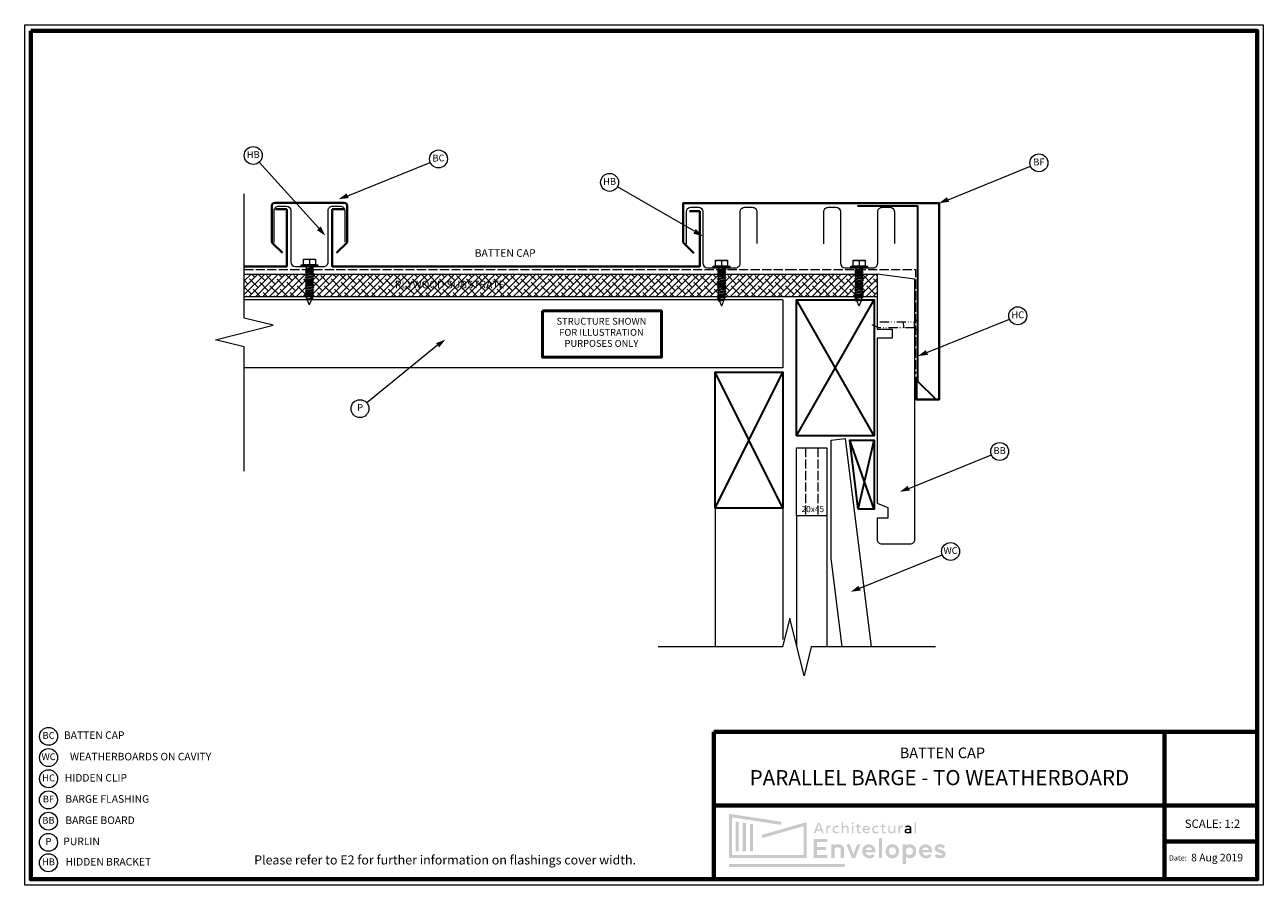
# Model space of a CAD drawing. Units: millimetres. Extents: x -410 to 410, y -285 to 284.
import ezdxf

# ---------------------------------------------------------------- set-up
doc = ezdxf.new("R2010")
doc.units = ezdxf.units.MM
doc.header["$LTSCALE"] = 10.16
doc.linetypes.add('ISO-02 Dashed', pattern=[0.75, 0.6, -0.15])
doc.linetypes.add('ISO-12 Dashed Double-Dotted', pattern=[1.1, 0.6, -0.15, 0.025, -0.15, 0.025, -0.15])
for name, color, linetype, lineweight in [('Arrow', 7, 'Continuous', 5), ('Dimension', 7, 'Continuous', 5), ('Logotipo', 7, 'Continuous', 15), ('None', 7, 'Continuous', 5), ('tray detail', 7, 'Continuous', 35)]:
    doc.layers.add(name, color=color, linetype=linetype, lineweight=lineweight)
doc.layers.add('Design Layer-1', color=7, linetype='Continuous')
doc.styles.add('Arial', font='arial.ttf')
doc.styles.add('Arial (bold)', font='arialbd.ttf')
doc.styles.add('Arial (italic)', font='ariali.ttf')
pattern_1 = [(45, (-962.8946, -30.9492), (-2.245064, 2.245064), []), (135, (-962.8946, -30.9492), (-6.735192, 2.245064), [7.9375, -4.7625])]

# ---------------------------------------------------------------- blocks, each defined once
blk = doc.blocks.new('Group-19-1')
at = {"color": 39, "linetype": 'Continuous', "lineweight": 30, "true_color": 0x593a1d}
for p, q in [((47.45, -34.78), (92.45, 55.22)), ((92.45, -34.78), (47.45, 55.22))]:
    blk.add_line(p, q, dxfattribs=at)
at = {"color": 39, "linetype": 'Continuous', "lineweight": 30, "true_color": 0x593a1d, "flags": 128}
blk.add_lwpolyline([(47.45, -34.78), (47.45, 55.22), (92.45, 55.22), (92.45, -34.78)], close=True, dxfattribs=at)
blk = doc.blocks.new('Group-20-1')
at = {"color": 39, "linetype": 'Continuous', "lineweight": 30, "true_color": 0x593a1d}
for p, q in [((152.82, -35.28), (136.69, 10.37)), ((142.29, -35.28), (152.82, 10.37))]:
    blk.add_line(p, q, dxfattribs=at)
at = {"color": 39, "linetype": 'Continuous', "lineweight": 30, "true_color": 0x593a1d, "flags": 128}
blk.add_lwpolyline([(142.29, -35.28), (136.69, 10.37), (152.82, 10.37), (152.82, -35.28)], close=True, dxfattribs=at)
blk = doc.blocks.new('Group-21-1')
at = {"color": 39, "linetype": 'Continuous', "lineweight": 30, "true_color": 0x593a1d}
for p, q in [((101.45, 13.22), (152.85, 103.22)), ((152.85, 13.22), (101.45, 103.22))]:
    blk.add_line(p, q, dxfattribs=at)
at = {"color": 39, "linetype": 'Continuous', "lineweight": 30, "true_color": 0x593a1d, "flags": 128}
blk.add_lwpolyline([(101.45, 13.22), (101.45, 103.22), (152.85, 103.22), (152.85, 13.22)], close=True, dxfattribs=at)
blk = doc.blocks.new('185 Timber Fascia')
at = {"color": 33, "linetype": 'Continuous', "lineweight": 15, "true_color": 0xcc9966, "flags": 128}
blk.add_lwpolyline([(-9.5, -92.5), (9.5, -92.5, 0.414214), (12.5, -89.5), (12.5, 82.5), (-12.5, 86), (-12.5, 49.5), (-2.5, 49.5), (-2.5, 43.5), (-12.5, 43.5), (-12.5, -65.5), (-5.5, -68.5), (-5.5, -75.5), (-12.5, -75.5), (-12.5, -89.5, 0.414214), (-9.5, -92.5)], format="xyb", close=True, dxfattribs=at)
blk = doc.blocks.new('Group-6-1')
at = {"color": 251, "linetype": 'Continuous', "lineweight": 20, "true_color": 0x555555, "flags": 128}
for points in [[(2.74, -1.03), (2.12, -0.67), (-2.12, -1.58), (-2.74, -1.94)], [(-2.74, -2.04), (-2.74, -1.94), (2.74, -1.03), (2.74, -1.13)], [(2.12, -1.49), (2.74, -1.13), (-2.74, -2.04), (-2.12, -2.4)], [(2.74, -2.84), (2.12, -2.49), (-2.12, -3.39), (-2.74, -3.75)], [(-2.74, -3.85), (-2.74, -3.75), (2.74, -2.84), (2.74, -2.94)], [(2.12, -3.3), (2.74, -2.94), (-2.74, -3.85), (-2.12, -4.21)], [(2.74, -4.66), (2.12, -4.3), (-2.12, -5.21), (-2.74, -5.57)], [(-2.74, -5.67), (-2.74, -5.57), (2.74, -4.66), (2.74, -4.76)], [(2.12, -5.12), (2.74, -4.76), (-2.74, -5.67), (-2.12, -6.02)], [(2.74, -6.47), (2.12, -6.11), (-2.12, -7.02), (-2.74, -7.38)], [(-2.74, -7.48), (-2.74, -7.38), (2.74, -6.47), (2.74, -6.57)], [(2.12, -6.93), (2.74, -6.57), (-2.74, -7.48), (-2.12, -7.84)], [(2.74, -8.29), (2.12, -7.93), (-2.12, -8.84), (-2.74, -9.19)], [(-2.12, -3.39), (-2.12, -2.4), (2.12, -1.49), (2.12, -2.49)], [(-2.12, -5.21), (-2.12, -4.21), (2.12, -3.3), (2.12, -4.3)], [(-2.12, -7.02), (-2.12, -6.02), (2.12, -5.12), (2.12, -6.11)], [(-2.12, -8.84), (-2.12, -7.84), (2.12, -6.93), (2.12, -7.93)], [(-2.74, -9.29), (-2.74, -9.19), (2.74, -8.29), (2.74, -8.39)], [(2.12, -8.75), (2.74, -8.39), (-2.74, -9.29), (-2.12, -9.65)], [(2.74, -10.1), (2.12, -9.74), (-2.12, -10.65), (-2.74, -11.01)], [(-2.74, -11.11), (-2.74, -11.01), (2.74, -10.1), (2.74, -10.2)], [(2.12, -10.56), (2.74, -10.2), (-2.74, -11.11), (-2.12, -11.47)], [(2.74, -11.92), (2.12, -11.56), (-2.12, -12.46), (-2.74, -12.82)], [(-2.74, -12.92), (-2.74, -12.82), (2.74, -11.92), (2.74, -12.02)], [(2.12, -12.37), (2.74, -12.02), (-2.74, -12.92), (-2.12, -13.28)], [(2.74, -13.73), (2.12, -13.37), (-2.12, -14.28), (-2.74, -14.64)], [(-2.74, -14.74), (-2.74, -14.64), (2.74, -13.73), (2.74, -13.83)], [(2.12, -14.19), (2.74, -13.83), (-2.74, -14.74), (-2.12, -15.1)], [(2.74, -15.54), (2.12, -15.19), (-2.12, -16.09), (-2.74, -16.45)], [(-2.74, -16.55), (-2.74, -16.45), (2.74, -15.54), (2.74, -15.64)], [(2.12, -16), (2.74, -15.64), (-2.74, -16.55), (-2.12, -16.91)], [(-2.12, -10.65), (-2.12, -9.65), (2.12, -8.75), (2.12, -9.74)], [(-2.12, -12.46), (-2.12, -11.47), (2.12, -10.56), (2.12, -11.56)], [(-2.12, -14.28), (-2.12, -13.28), (2.12, -12.37), (2.12, -13.37)], [(-2.12, -16.09), (-2.12, -15.1), (2.12, -14.19), (2.12, -15.19)], [(-2.12, -17.91), (-2.12, -16.91), (2.12, -16), (2.12, -17)], [(2.74, -17.36), (2.12, -17), (-2.12, -17.91), (-2.74, -18.27)], [(-2.74, -18.37), (-2.74, -18.27), (2.74, -17.36), (2.74, -17.46)], [(2.12, -17.82), (2.74, -17.46), (-2.74, -18.37), (-2.12, -18.72)], [(2.74, -19.17), (2.12, -18.81), (-2.12, -19.72), (-2.74, -20.08)], [(-2.74, -20.18), (-2.74, -20.08), (2.74, -19.17), (2.74, -19.27)], [(2.12, -19.63), (2.74, -19.27), (-2.74, -20.18), (-2.12, -20.54)], [(-2.21, -21.89), (-1.71, -21.54), (1.78, -20.63), (2.27, -20.99)], [(2.27, -21.09), (2.27, -20.99), (-2.21, -21.89), (-2.21, -21.99)], [(-1.44, -22.18), (-2.21, -21.99), (2.27, -21.09), (1.55, -21.63)], [(-2.12, -19.72), (-2.12, -18.72), (2.12, -17.82), (2.12, -18.81)], [(1.78, -20.63), (2.12, -19.63), (-2.12, -20.54), (-1.71, -21.54)]]:
    blk.add_lwpolyline(points, dxfattribs=at)
blk.add_lwpolyline([(-1.44, -22.18), (-0.34, -24.83, 0.303347), (-0.09, -25), (0.09, -25, 0.311407), (0.34, -24.82), (1.55, -21.63), (-1.44, -22.18)], format="xyb", dxfattribs=at)
blk = doc.blocks.new('Group-7-1')
at = {"color": 251, "linetype": 'Continuous', "lineweight": 20, "true_color": 0x555555}
blk.add_line((0, 4.58), (0, 0.99), dxfattribs=at)
at = {"color": 251, "linetype": 'Continuous', "lineweight": 20, "true_color": 0x555555, "flags": 128}
for points in [[(-5.49, 0.99), (5.49, 0.99), (5.49, 0), (-5.49, 0)], [(-3.96, 0.99), (-3.96, 0.99), (-3.96, 4.93), (3.96, 4.93), (3.96, 0.99)]]:
    blk.add_lwpolyline(points, close=True, dxfattribs=at)
at = {"color": 251, "linetype": 'Continuous', "lineweight": 20, "true_color": 0x555555}
blk.add_open_spline([(-3.96, 4.58), (-1.98, 5.28), (0, 4.58), (1.98, 5.28), (3.96, 4.58)], degree=2, knots=[0, 0, 0, 0.5, 0.5, 1, 1, 1], dxfattribs=at)
blk = doc.blocks.new('Group-8-1')
at = {"color": 251, "linetype": 'Continuous', "lineweight": 20, "true_color": 0x555555, "flags": 128}
blk.add_lwpolyline([(2.12, -0.67), (2.12, 0), (-2.12, 0), (-2.12, -1.58)], dxfattribs=at)
at = {"color": 251, "true_color": 0x555555}
for name in ['Group-7-1', 'Group-6-1']:
    blk.add_blockref(name, (0, 0), dxfattribs=at)
blk = doc.blocks.new('Sheet Metal Screw')
at = {"color": 251, "true_color": 0x555555}
blk.add_blockref('Group-8-1', (0, 0), dxfattribs=at)
blk = doc.blocks.new('Batten Cap Bracket')
at = {"color": 251, "linetype": 'Continuous', "lineweight": 20, "true_color": 0x555555, "flags": 128}
blk.add_lwpolyline([(-23.35, 8.4), (-23.34, 29.48, -0.416556), (-20.34, 32.5), (-15.35, 32.5, -0.414148), (-12.35, 29.5), (-12.35, -4.5, 0.414148), (-9.35, -7.5), (9.34, -7.5, 0.414214), (12.34, -4.5), (12.34, 29.5, -0.414214), (15.34, 32.5), (20.34, 32.5, -0.415785), (23.34, 29.48), (23.34, 8.5)], format="xyb", dxfattribs=at)
at = {"color": 251, "true_color": 0x555555}
blk.add_blockref('Sheet Metal Screw', (0, -7.5), dxfattribs=at)
blk = doc.blocks.new('Group-22-1')
at = {"color": 7, "linetype": 'Continuous', "lineweight": 5, "flags": 128}
blk.add_lwpolyline([(-1.92, -2.25), (-3.87, 0), (3.87, 0), (1.92, -2.25)], close=True, dxfattribs=at)
blk = doc.blocks.new('Group-23-1')
at = {"color": 7, "linetype": 'ISO-12 Dashed Double-Dotted', "lineweight": 5}
blk.add_line((-1.92, -9.99), (1.92, -9.35), dxfattribs=at)
at = {"color": 7, "linetype": 'ISO-12 Dashed Double-Dotted', "lineweight": 5, "flags": 128}
blk.add_lwpolyline([(1.92, -2.25), (1.92, -25.84), (0.24, -29.88, -0.303347), (0.06, -30), (-0.06, -30, -0.303347), (-0.24, -29.88), (-1.92, -25.84), (-1.92, -2.25)], format="xyb", close=True, dxfattribs=at)
at = {"color": 7}
blk.add_blockref('Group-22-1', (0, 0), dxfattribs=at)
blk = doc.blocks.new('Wood Screw-1')
at = {"color": 7}
blk.add_blockref('Group-23-1', (0, 0), dxfattribs=at)
blk = doc.blocks.new('Batten Cavity')
at = {"color": 39, "linetype": 'ISO-02 Dashed', "lineweight": 20, "true_color": 0x593a1d}
for p, q in [((-4, 22.5), (-4, -22.5)), ((4, 22.5), (4, -22.5))]:
    blk.add_line(p, q, dxfattribs=at)
at = {"color": 39, "linetype": 'Continuous', "lineweight": 20, "true_color": 0x593a1d, "flags": 128}
blk.add_lwpolyline([(10, 22.5), (10, -22.5), (-10, -22.5), (-10, 22.5)], close=True, dxfattribs=at)
at = {"color": 39, "true_color": 0x593a1d, "insert": (8.19, -21.28), "char_height": 4.028, "attachment_point": 9, "line_spacing_factor": 0.970891, "style": 'Arial'}
blk.add_mtext('20x45', dxfattribs=at)
blk = doc.blocks.new('Break Line-1')
at = {"color": 7, "linetype": 'Continuous', "lineweight": 5, "flags": 128}
blk.add_lwpolyline([(0, 0), (82.23, 0), (86.99, 19.05), (96.52, -19.05), (101.28, 0), (183.51, 0)], dxfattribs=at)
blk = doc.blocks.new('Break Line-2')
at = {"color": 7, "linetype": 'Continuous', "lineweight": 5, "flags": 128}
blk.add_lwpolyline([(0, 0), (82.23, 0), (86.99, 19.05), (96.52, -19.05), (101.28, 0), (183.51, 0)], dxfattribs=at)
blk = doc.blocks.new('Batten Cap')
at = {"color": 3, "linetype": 'Continuous', "lineweight": 40, "flags": 128}
blk.add_lwpolyline([(-17.93, -16.54), (-24.41, -10.05, -0.198912), (-25, -8.64), (-25, 14.54, -0.414214), (-23, 16.54), (23, 16.54, -0.414214), (25, 14.54), (25, -8.64, -0.198912), (24.41, -10.05), (17.93, -16.54)], format="xyb", dxfattribs=at)
blk = doc.blocks.new('Group-24-1')
at = {"color": 7, "attachment_point": 4}
for s, insert, char_height, line_spacing_factor, style in [('Date: ', (0, 0), 3.524, 0.979333, 'Arial (italic)'), (' 8 Aug 2019', (13.18, 0), 5.0344, 0.996218, 'Arial (bold)')]:
    blk.add_mtext(s, dxfattribs=dict(at, insert=insert, char_height=char_height, line_spacing_factor=line_spacing_factor, style=style))
blk = doc.blocks.new('Group-25-1')
at = {"color": 7}
blk.add_blockref('Group-24-1', (0, 0), dxfattribs=at)
blk = doc.blocks.new('Data Stamp-1')
at = {"color": 7}
blk.add_blockref('Group-25-1', (0, 0), dxfattribs=at)

msp = doc.modelspace()

# ---------------------------------------------------------------- hatches: boundary and pattern name
at = {"layer": 'Arrow'}
h = msp.add_hatch(color=256, dxfattribs=at)
h.dxf.hatch_style = 1
h.paths.add_polyline_path([(-137.9, 73.62), (-135.83, 70.85), (-131.69, 75.97)])
at = {"layer": 'Design Layer-1', "true_color": 0xc4864c}
h = msp.add_hatch(dxfattribs=at)
h.set_pattern_fill('ANSI38', color=23)
h.set_pattern_definition(pattern_1)
h.paths.add_polyline_path([(-264.88, 119.35), (-264.88, 104.35), (-224.3, 104.35), (-223.82, 104.63), (-223.82, 105.63), (-224.44, 105.99), (-224.44, 106.09), (-223.82, 106.45), (-223.82, 107.44), (-224.44, 107.8), (-224.44, 107.9), (-223.82, 108.26), (-223.82, 109.26), (-224.44, 109.62), (-224.44, 109.72), (-223.82, 110.08), (-223.82, 111.07), (-224.44, 111.43), (-224.44, 111.53), (-223.82, 111.89), (-223.82, 112.89), (-224.44, 113.25), (-224.44, 113.35), (-223.82, 113.7), (-223.82, 114.7), (-224.44, 115.06), (-224.44, 115.16), (-223.82, 115.52), (-223.82, 116.52), (-224.44, 116.87), (-224.44, 116.97), (-223.82, 117.33), (-223.82, 118.33), (-224.44, 118.69), (-224.44, 118.79), (-223.82, 119.15), (-223.82, 119.35)])
h = msp.add_hatch(dxfattribs=at)
h.set_pattern_fill('ANSI38', color=23)
h.set_pattern_definition(pattern_1)
h.paths.add_polyline_path([(49.06, 104.35), (49.06, 104.78), (48.44, 105.13), (48.44, 105.23), (49.06, 105.59), (49.06, 106.59), (48.44, 106.95), (48.44, 107.05), (49.06, 107.41), (49.06, 108.4), (48.44, 108.76), (48.44, 108.86), (49.06, 109.22), (49.06, 110.22), (48.44, 110.58), (48.44, 110.68), (49.06, 111.03), (49.06, 112.03), (48.44, 112.39), (48.44, 112.49), (49.06, 112.85), (49.06, 113.85), (48.44, 114.21), (48.44, 114.3), (49.06, 114.66), (49.06, 115.66), (48.44, 116.02), (48.44, 116.12), (49.06, 116.48), (49.06, 117.48), (48.44, 117.83), (48.44, 117.93), (49.06, 118.29), (49.06, 119.29), (48.95, 119.35), (-219.37, 119.35), (-219.57, 119.24), (-219.57, 118.24), (-218.95, 117.88), (-218.95, 117.78), (-219.57, 117.42), (-219.57, 116.43), (-218.95, 116.07), (-218.95, 115.97), (-219.57, 115.61), (-219.57, 114.61), (-218.95, 114.25), (-218.95, 114.15), (-219.57, 113.79), (-219.57, 112.8), (-218.95, 112.44), (-218.95, 112.34), (-219.57, 111.98), (-219.57, 110.98), (-218.95, 110.62), (-218.95, 110.52), (-219.57, 110.17), (-219.57, 109.17), (-218.95, 108.81), (-218.95, 108.71), (-219.57, 108.35), (-219.57, 107.35), (-218.95, 107), (-218.95, 106.9), (-219.57, 106.54), (-219.57, 105.54), (-218.95, 105.18), (-218.95, 105.08), (-219.57, 104.72), (-219.7, 104.35)])
h.paths.add_polyline_path([(-170.19, 106.46), (-87.56, 106.46), (-87.56, 116.83), (-170.19, 116.83)], flags=24)
h = msp.add_hatch(dxfattribs=at)
h.set_pattern_fill('ANSI38', color=23)
h.set_pattern_definition(pattern_1)
h.paths.add_polyline_path([(53.3, 119.35), (53.3, 119.2), (53.92, 118.84), (53.92, 118.74), (53.3, 118.38), (53.3, 117.38), (53.92, 117.03), (53.92, 116.93), (53.3, 116.57), (53.3, 115.57), (53.92, 115.21), (53.92, 115.11), (53.3, 114.75), (53.3, 113.76), (53.92, 113.4), (53.92, 113.3), (53.3, 112.94), (53.3, 111.94), (53.92, 111.58), (53.92, 111.48), (53.3, 111.13), (53.3, 110.13), (53.92, 109.77), (53.92, 109.67), (53.3, 109.31), (53.3, 108.31), (53.92, 107.95), (53.92, 107.86), (53.3, 107.5), (53.3, 106.5), (53.92, 106.14), (53.92, 106.04), (53.3, 105.68), (53.3, 104.68), (53.88, 104.35), (140.09, 104.35), (140.09, 104.78), (139.47, 105.13), (139.47, 105.23), (140.09, 105.59), (140.09, 106.59), (139.47, 106.95), (139.47, 107.05), (140.09, 107.41), (140.09, 108.4), (139.47, 108.76), (139.47, 108.86), (140.09, 109.22), (140.09, 110.22), (139.47, 110.58), (139.47, 110.68), (140.09, 111.03), (140.09, 112.03), (139.47, 112.39), (139.47, 112.49), (140.09, 112.85), (140.09, 113.85), (139.47, 114.21), (139.47, 114.3), (140.09, 114.66), (140.09, 115.66), (139.47, 116.02), (139.47, 116.12), (140.09, 116.48), (140.09, 117.48), (139.47, 117.83), (139.47, 117.93), (140.09, 118.29), (140.09, 119.29), (139.98, 119.35)])
h.paths.add_polyline_path([(154.2, 119.35), (144.34, 119.35), (144.34, 119.2), (144.96, 118.84), (144.96, 118.74), (144.34, 118.38), (144.34, 117.38), (144.96, 117.03), (144.96, 116.93), (144.34, 116.57), (144.34, 115.57), (144.96, 115.21), (144.96, 115.11), (144.34, 114.75), (144.34, 113.76), (144.96, 113.4), (144.96, 113.3), (144.34, 112.94), (144.34, 111.94), (144.96, 111.58), (144.96, 111.48), (144.34, 111.13), (144.34, 110.13), (144.96, 109.77), (144.96, 109.67), (144.34, 109.31), (144.34, 108.31), (144.96, 107.95), (144.96, 107.86), (144.34, 107.5), (144.34, 106.5), (144.96, 106.14), (144.96, 106.04), (144.34, 105.68), (144.34, 104.68), (144.91, 104.35), (154.2, 104.35)])
at = {"layer": 'Dimension'}
h = msp.add_hatch(color=256, dxfattribs=at)
h.dxf.hatch_style = 1
h.paths.add_polyline_path([(-195.69, 169.63), (-197.14, 172.77), (-202.35, 168.83)])
h = msp.add_hatch(color=256, dxfattribs=at)
h.dxf.hatch_style = 1
h.paths.add_polyline_path([(201.85, 167.06), (200.4, 170.19), (195.2, 166.26)])
h = msp.add_hatch(color=256, dxfattribs=at)
h.dxf.hatch_style = 1
h.paths.add_polyline_path([(-214.28, 150.8), (-216.72, 148.36), (-211.25, 144.82)])
h = msp.add_hatch(color=256, dxfattribs=at)
h.dxf.hatch_style = 1
h.paths.add_polyline_path([(34.03, 149.14), (32.46, 146.06), (38.77, 144.39)])
h = msp.add_hatch(color=256, dxfattribs=at)
h.dxf.hatch_style = 1
h.paths.add_polyline_path([(187.85, 65.87), (186.4, 69.01), (181.2, 65.08)])
h = msp.add_hatch(color=256, dxfattribs=at)
h.dxf.hatch_style = 1
h.paths.add_polyline_path([(175.86, -23.92), (174.4, -20.78), (169.2, -24.71)])
h = msp.add_hatch(color=256, dxfattribs=at)
h.dxf.hatch_style = 1
h.paths.add_polyline_path([(143.36, -90.05), (141.9, -86.92), (136.7, -90.85)])
at = {"layer": 'Logotipo', "true_color": 0xff2727}
h = msp.add_hatch(color=20, dxfattribs=at)
h.dxf.hatch_style = 1
h.paths.add_polyline_path([(58.04, -240.13), (90.84, -245.09), (90.84, -243.03), (56, -237.77), (56, -267.01), (107.6, -267.01), (107.6, -243.25), (77.93, -251.67), (77.93, -253.79), (105.56, -245.95), (105.56, -264.98), (58.04, -264.97)])
h.paths.add_polyline_path([(62.51, -243.23), (60.47, -242.92), (60.47, -262.61), (62.51, -262.61)], flags=17)
h.paths.add_polyline_path([(67.26, -243.94), (65.22, -243.64), (65.22, -262.61), (67.26, -262.61)], flags=17)
h.paths.add_polyline_path([(72.01, -244.66), (69.97, -244.35), (69.97, -262.61), (72.01, -262.61)], flags=17)
h.paths.add_polyline_path([(132.63, -270.97), (56, -270.97), (56, -273), (132.63, -273)])
h.paths.add_polyline_path([(120.38, -259.66), (114.36, -259.66), (114.36, -256.52), (121.14, -256.52), (121.14, -254.45), (112.09, -254.45), (112.09, -267.01), (121.14, -267.01), (121.14, -265), (114.36, -265), (114.36, -261.67), (120.38, -261.67)])
h.paths.add_polyline_path([(125.97, -261.67, -0.756579), (130.12, -261.22), (130.12, -267.01), (132.25, -267.01), (132.25, -260.97, 0.570089), (126.03, -258.72), (125.97, -258.72), (125.97, -258.03), (123.84, -258.03), (123.84, -267.01), (125.97, -267.01)])
h.paths.add_polyline_path([(136.02, -258.03), (133.82, -258.03), (137.4, -267.01), (139.6, -267.01), (143.11, -258.03), (140.98, -258.03), (138.47, -264.37)])
h.paths.add_polyline_path([(152.95, -261.75, 0.89627), (144.29, -261.8, 0.751707), (152.63, -265.59), (151.29, -264.26, -0.634222), (146.44, -263.26), (152.95, -263.23)])
h.paths.add_polyline_path([(146.52, -261.62, -0.828184), (150.84, -261.63)], flags=16)
h.paths.add_polyline_path([(157.49, -253.95), (155.36, -253.95), (155.36, -267.01), (157.49, -267.01)])
h.paths.add_polyline_path([(159.8, -262.53, 1.057414), (168.68, -262.53, 1.042305)])
h.paths.add_polyline_path([(161.98, -261.96, -0.895104), (166.57, -261.96), (166.57, -263.1, -0.864613), (161.98, -263.1)], flags=16)
h.paths.add_polyline_path([(173.24, -258.78), (173.24, -258.03), (171.12, -258.03), (171.12, -271.07), (173.19, -271.07), (173.19, -266.24, 0.619648), (179.9, -263.36), (179.9, -261.72, 0.608055)])
h.paths.add_polyline_path([(177.83, -261.98), (177.83, -263.14, -0.875828), (173.19, -263.14), (173.19, -261.98, -0.879958)], flags=16)
h.paths.add_polyline_path([(190.53, -261.78, 0.89627), (181.87, -261.82, 0.751707), (190.21, -265.62), (188.86, -264.28, -0.634222), (184.02, -263.28), (190.53, -263.26)])
h.paths.add_polyline_path([(184.09, -261.65, -0.828184), (188.42, -261.66)], flags=16)
h.paths.add_polyline_path([(197.84, -262.02, 0.053795), (196.27, -261.51), (194.98, -261.11, -0.194023), (194.57, -260.82, -0.097755), (194.48, -260.58, -0.334075), (194.73, -260.07, -0.162441), (195.88, -259.78, -0.175182), (197.87, -260.66), (199.26, -259.27, 0.289261), (194, -258.23, 0.485252), (192.82, -262.13, 0.121467), (194.7, -263.34), (196.72, -263.9, -0.116783), (197.34, -264.23, -0.475111), (197.4, -264.75, -0.194029), (196.72, -265.19, -0.041748), (195.79, -265.22, -0.176219), (193.52, -264.4), (192.14, -265.75, 0.180255), (195, -267.13, 0.057218), (197.27, -267.04, 0.364004), (199.51, -264.41, 0.291717)])
at = {"layer": 'Logotipo', "true_color": 0xe12727, "transparency": 33554559}
msp.add_hatch(color=22, dxfattribs=at).paths.add_polyline_path([(77.94, -251.67), (77.94, -253.79), (105.56, -245.95), (105.56, -264.97), (58.04, -264.97), (58.04, -240.13), (90.84, -245.09), (90.84, -243.03), (56, -237.77), (56, -267.01), (107.59, -267.01), (107.59, -243.25)])
at = {"layer": 'Logotipo', "true_color": 0x000000}
h = msp.add_hatch(color=18, dxfattribs=at)
h.dxf.hatch_style = 1
h.paths.add_polyline_path([(116.05, -243.55), (115.51, -243.55), (114.97, -243.55), (112.09, -250.65), (113.24, -250.65), (113.89, -248.98), (117.13, -248.98), (117.81, -250.65), (118.94, -250.65)])
h.paths.add_polyline_path([(115.51, -244.83), (116.76, -248.02), (114.26, -248.02)], flags=16)
h.paths.add_polyline_path([(123.39, -246.44), (123.39, -245.48, 0.161014), (121.54, -246.12), (121.46, -246.12), (121.46, -245.54), (120.51, -245.54), (120.51, -250.65), (121.49, -250.65), (121.49, -247.76, -0.262856), (122.25, -246.7, -0.104376)])
h.paths.add_polyline_path([(125.75, -247.43, -0.518767), (128.29, -246.89), (129, -246.17, 0.605532), (124.68, -247.72, 0.716286), (128.97, -250.07), (128.3, -249.39, -0.569949), (125.65, -248.61, -0.14697)])
h.paths.add_polyline_path([(133.26, -246.43, -0.4216), (134.4, -247.54), (134.4, -250.65), (135.38, -250.65), (135.38, -247.27, 0.367799), (133.51, -245.5, 0.161033), (131.74, -246.01), (131.63, -246.01), (131.63, -243.26), (130.69, -243.26), (130.69, -250.65), (131.62, -250.65), (131.62, -247.82, -0.383279)])
h.paths.add_polyline_path([(138.36, -245.6), (137.46, -245.6), (137.46, -250.65), (138.36, -250.65)])
h.paths.add_polyline_path([(138.59, -244, 1), (137.23, -244, 1)])
h.paths.add_polyline_path([(141.85, -246.45), (143.38, -246.45), (143.38, -245.55), (141.85, -245.55), (141.85, -244.38), (140.92, -244.38), (140.92, -245.55), (139.97, -245.55), (139.97, -246.45), (140.92, -246.45), (140.92, -249.67, 0.089132), (141, -249.93, 0.417875), (143.37, -250.57), (143.37, -249.73, -0.122), (142.47, -249.89, -0.329601), (141.85, -249.23)])
h.paths.add_polyline_path([(146.71, -245.52, 0.407918), (144.52, -248.11, 0.066639), (144.63, -248.94, 0.5419), (149.2, -249.91), (148.53, -249.3, -0.619499), (145.54, -248.46), (149.44, -248.46, 0.47006)])
h.paths.add_polyline_path([(148.33, -247.65), (145.61, -247.65, -0.892257)], flags=16)
h.paths.add_polyline_path([(154.55, -246.86), (155.19, -246.19, 2.267088), (155.24, -250.09), (154.56, -249.41, -2.119318)])
h.paths.add_polyline_path([(158.25, -246.45), (159.78, -246.45), (159.78, -245.55), (158.25, -245.55), (158.25, -244.38), (157.32, -244.38), (157.32, -245.55), (156.36, -245.55), (156.36, -246.45), (157.32, -246.45), (157.32, -249.67, 0.089132), (157.4, -249.93, 0.417875), (159.77, -250.57), (159.77, -249.73, -0.122), (158.86, -249.89, -0.329601), (158.25, -249.23)])
h = msp.add_hatch(color=18, dxfattribs=at)
h.dxf.hatch_style = 1
h.paths.add_polyline_path([(162.49, -245.55), (161.52, -245.55), (161.52, -249.16, 0.241242), (162.33, -250.49, 0.285379), (165.26, -250.2), (165.26, -250.65), (166.19, -250.65), (166.19, -245.55), (165.28, -245.55), (165.28, -248.4, -0.548537), (163, -249.65, -0.245816), (162.49, -248.71)])
h.paths.add_polyline_path([(170.05, -246.72, -0.104376), (171.18, -246.46), (171.18, -245.5, 0.161014), (169.33, -246.14), (169.26, -246.14), (169.26, -245.55), (168.3, -245.55), (168.3, -250.67), (169.28, -250.67), (169.28, -247.78, -0.262856)])
h.paths.add_polyline_path([(179.86, -243.28), (178.93, -243.28), (178.93, -250.65), (179.86, -250.65)])
h = msp.add_hatch(color=18, dxfattribs=at)
h.dxf.hatch_style = 1
h.paths.add_polyline_path([(176.82, -247.01, 0.373223), (174.42, -245.48, 0.150869), (172.53, -246.32), (173.19, -246.94, -0.389484), (175.53, -246.76, -0.162808), (175.78, -247.1), (175.8, -247.6), (174.31, -247.6, 0.025715), (173.64, -247.65, 0.310895), (172.38, -248.67, 0.105184), (172.33, -249.51, 0.210285), (172.85, -250.39, 0.128048), (174.69, -250.73, 0.119146), (175.81, -250.39), (175.81, -250.65), (176.82, -250.65)])
h.paths.add_polyline_path([(175.78, -248.52), (175.78, -249.12, -0.343512), (174.94, -249.8), (174.29, -249.81, -0.137866), (173.63, -249.63, -0.405687), (173.41, -248.89, -0.2621), (174.03, -248.52)], flags=16)

# ---------------------------------------------------------------- linework, layer by layer
at = {"layer": 'Arrow'}
for p, q in [((-215.41, 149.64), (-254.93, 193.37)), ((-196.39, 171.1), (-141.77, 193.25)), ((201.15, 168.52), (255.78, 190.68)), ((33.32, 147.68), (-17.81, 177.03)), ((187.15, 67.34), (241.78, 89.49)), ((-136.91, 72.24), (-183.65, 34.05)), ((175.16, -22.45), (229.78, -0.29)), ((142.66, -88.59), (197.28, -66.43))]:
    msp.add_line(p, q, dxfattribs=at)
for centre in [(-258.92, 197.78), (-136.26, 195.49), (261.28, 192.91), (-22.96, 179.98), (247.28, 91.73), (-188.25, 30.29), (235.29, 1.94), (202.79, -64.2)]:
    msp.add_circle(centre, 5.94, dxfattribs=at)
at = {"layer": 'Arrow', "color": 7}
for centre in [(-394.43, -186.52), (-394.43, -200.58), (-394.43, -214.58), (-394.52, -228.59), (-394.52, -242.65), (-394.52, -256.65), (-394.52, -270.15)]:
    msp.add_circle(centre, 5.94, dxfattribs=at)
at = {"layer": 'Design Layer-1', "color": 3, "linetype": 'Continuous', "lineweight": 40}
for p, q in [((-236.69, 162.35), (-244.24, 162.35)), ((-236.69, 124.35), (-236.69, 162.35)), ((-206.69, 162.35), (-206.69, 124.35)), ((-198.69, 162.35), (-206.69, 162.35)), ((36.83, 160.85), (29.83, 160.85)), ((36.83, 124.35), (36.83, 160.85)), ((-264.88, 124.35), (-236.69, 124.35)), ((36.83, 124.35), (-206.69, 124.35))]:
    msp.add_line(p, q, dxfattribs=at)
at = {"layer": 'Design Layer-1', "color": 7, "linetype": 'ISO-02 Dashed', "lineweight": 20}
msp.add_line((-264.88, 122.35), (94.83, 122.35), dxfattribs=at)
at = {"layer": 'Design Layer-1', "color": 7, "linetype": 'Continuous', "lineweight": 5}
for p, q in [((91.83, 102.35), (-264.96, 102.35)), ((91.83, 102.35), (91.83, 57.35)), ((91.83, 57.35), (-265.13, 57.35)), ((46.83, -35.65), (46.83, -127.37)), ((91.83, -35.65), (91.83, -122.37)), ((100.83, -40.65), (100.83, -127.37)), ((120.83, -40.65), (120.83, -127.37))]:
    msp.add_line(p, q, dxfattribs=at)
at = {"layer": 'Design Layer-1', "color": 33, "linetype": 'Continuous', "lineweight": 15, "true_color": 0xcc9966}
for p, q in [((123.83, 9.35), (132.98, 10.48)), ((123.83, -68.6), (123.83, 9.35)), ((132.98, 10.48), (150.13, -127.37)), ((131.05, -127.37), (123.83, -68.6))]:
    msp.add_line(p, q, dxfattribs=at)
at = {"layer": 'Design Layer-1', "color": 7, "linetype": 'Continuous', "lineweight": 70}
for p, q in [((344.32, -232.27), (344.32, -279.87)), ((344.32, -256.07), (405.8, -256.07))]:
    msp.add_line(p, q, dxfattribs=at)
at = {"layer": 'Design Layer-1', "color": 7, "linetype": 'Continuous', "lineweight": 5, "flags": 128}
msp.add_lwpolyline([(-410.2, 284.25), (409.8, 284.25), (409.8, -285.01), (-410.2, -285.01)], close=True, dxfattribs=at)
at = {"layer": 'Design Layer-1', "color": 7, "linetype": 'Continuous', "lineweight": 70, "flags": 128}
msp.add_lwpolyline([(-406.2, 280.25), (405.8, 280.25), (405.8, -281.01), (-406.2, -281.01)], close=True, dxfattribs=at)
at = {"layer": 'Design Layer-1', "color": 3, "linetype": 'Continuous', "lineweight": 40, "flags": 128}
for points in [[(32.9, 133.19), (25.83, 140.26), (25.83, 166.26), (144.87, 166.26)], [(144.87, 166.26), (195.2, 166.26), (195.2, 36.26), (180.2, 36.26), (180.2, 51.26)]]:
    msp.add_lwpolyline(points, dxfattribs=at)
at = {"layer": 'Design Layer-1', "color": 7, "linetype": 'Continuous', "lineweight": 30, "flags": 128}
msp.add_lwpolyline([(193.22, 36.26), (181.2, 48.28), (181.2, 164.26), (141.2, 164.26)], dxfattribs=at)
at = {"layer": 'Design Layer-1', "color": 33, "linetype": 'Continuous', "lineweight": 15, "true_color": 0xcc9966, "flags": 128}
msp.add_lwpolyline([(-264.88, 119.35), (154.2, 119.35), (154.2, 104.35), (-264.95, 104.35)], dxfattribs=at)
at = {"layer": 'Design Layer-1', "color": 7, "linetype": 'ISO-02 Dashed', "lineweight": 20, "flags": 128}
msp.add_lwpolyline([(94.83, 122.35), (150.46, 122.35), (179.66, 122.35), (179.66, 53.39)], dxfattribs=at)
at = {"layer": 'Design Layer-1', "color": 7, "linetype": 'Continuous', "lineweight": 50, "flags": 128}
msp.add_lwpolyline([(-67.36, 94.92), (11.3, 94.92), (11.3, 64.25), (-67.36, 64.25)], close=True, dxfattribs=at)
at = {"layer": 'Design Layer-1', "color": 33, "linetype": 'Continuous', "lineweight": 15, "true_color": 0xcc9966, "flags": 128}
msp.add_lwpolyline([(142.35, -127.37), (131.05, -127.37), (123.83, -68.6), (123.83, 9.35), (132.98, 10.48), (150.13, -127.37)], close=True, dxfattribs=at)
at = {"layer": 'Logotipo', "color": 242, "lineweight": 35, "true_color": 0xe22124, "transparency": 33554559}
for points in [[(60.47, -262.61), (62.51, -262.61), (60.47, -242.92), (62.51, -243.23)], [(65.22, -262.61), (67.26, -262.61), (65.22, -243.63), (67.26, -243.94)], [(69.97, -262.61), (72.01, -262.61), (69.97, -244.35), (72.01, -244.66)], [(132.63, -273), (56, -273), (132.63, -270.97), (56, -270.97)]]:
    msp.add_solid(points, dxfattribs=at)
at = {"layer": 'None', "color": 7, "linetype": 'Continuous', "lineweight": 70}
for p, q in [((46, -183.54), (46, -281)), ((46, -183.54), (405.8, -183.54)), ((344.32, -183.54), (344.32, -281.01)), ((46, -232.27), (405.8, -232.27))]:
    msp.add_line(p, q, dxfattribs=at)

# ---------------------------------------------------------------- block references
at = {"layer": 'Design Layer-1', "color": 7}
for name, p, rotation in [('Break Line-2', (-264.88, -11.09), 90), ('Wood Screw-1', (181.2, 85.7), 270), ('Break Line-1', (192.78, -127.37), 180)]:
    msp.add_blockref(name, p, dxfattribs=dict(at, rotation=rotation))
for name, p in [('Batten Cap', (-221.69, 149.82)), ('Batten Cap Bracket', (-221.69, 131.85)), ('Batten Cap Bracket', (51.18, 131)), ('Batten Cap Bracket', (142.22, 131)), ('185 Timber Fascia', (166.7, 33.35)), ('Group-21-1', (-0.62, -0.87)), ('Group-19-1', (-0.62, -0.87)), ('Group-20-1', (-0.62, -0.87)), ('Batten Cavity', (110.83, -18.15)), ('Data Stamp-1', (347.35, -267.39))]:
    msp.add_blockref(name, p, dxfattribs=at)

# ---------------------------------------------------------------- texts
at = {"layer": 'Design Layer-1', "color": 250, "true_color": 0x222222, "insert": (-92.86, 132.61), "char_height": 5.0344, "attachment_point": 5, "line_spacing_factor": 0.996218, "style": 'Arial (bold)'}
msp.add_mtext(' BATTEN CAP', dxfattribs=at)
at = {"layer": 'Design Layer-1', "color": 7, "attachment_point": 5}
for s, insert, char_height, line_spacing_factor, style in [('PLYWOOD SUBSTRATE', (-128.8, 111.73), 5.0344, 0.970891, 'Arial'), ('BATTEN CAP', (197.38, -198.35), 7.048, 0.996218, 'Arial (bold)'), ('{\\fArial|b0|i1|c0|p34;PARALLEL BARGE - TO WEATHERBOARD}', (195.4, -213.82), 10, 0.996218, 'Arial (bold)'), ('SCALE: 1:2', (376.2, -245.05), 5.538, 0.996218, 'Arial (bold)'), ('Please refer to E2 for further information on flashings cover width.', (-131.9, -269.05), 6.0413, 0.979333, 'Arial (italic)')]:
    msp.add_mtext(s, dxfattribs=dict(at, insert=insert, char_height=char_height, line_spacing_factor=line_spacing_factor, style=style))
at = {"layer": 'Design Layer-1', "color": 7, "insert": (-28.36, 80.18), "char_height": 4.531, "width": 68.6667, "attachment_point": 5, "line_spacing_factor": 0.970891, "style": 'Arial'}
msp.add_mtext('STRUCTURE SHOWN FOR ILLUSTRATION PURPOSES ONLY', dxfattribs=at)
at = {"layer": 'tray detail', "char_height": 4.531, "width": 71.2719, "attachment_point": 5, "rotation": 0.98803, "line_spacing_factor": 0.970891, "style": 'Arial'}
for s, insert in [('HB', (-258.92, 197.78)), ('BC', (-136.26, 195.49)), ('BF', (261.28, 192.91)), ('HB', (-22.96, 179.98)), ('HC', (247.28, 91.73)), ('BB', (235.29, 1.94)), ('WC', (202.79, -64.2))]:
    msp.add_mtext(s, dxfattribs=dict(at, insert=insert))
at = {"layer": 'tray detail', "color": 7, "insert": (-188.18, 30.45), "char_height": 4.53, "width": 71.2719, "attachment_point": 5, "rotation": 359.04735, "line_spacing_factor": 0.970891, "style": 'Arial'}
msp.add_mtext('P', dxfattribs=at)
at = {"layer": 'tray detail', "color": 7, "width": 71.2719, "attachment_point": 5, "line_spacing_factor": 0.970891, "style": 'Arial'}
for s, insert, char_height in [('BC', (-394.43, -186.52), 4.531), ('WC', (-394.43, -200.58), 4.531), ('HC', (-394.43, -214.58), 4.531), ('BF', (-394.52, -228.59), 4.531), ('BB', (-394.52, -242.65), 4.531), ('P', (-394.52, -256.65), 4.53), ('HB', (-394.53, -270.15), 4.531)]:
    msp.add_mtext(s, dxfattribs=dict(at, insert=insert, char_height=char_height))
at = {"layer": 'tray detail', "color": 7, "ltscale": 0.8, "char_height": 5, "attachment_point": 5, "line_spacing_factor": 0.970891, "style": 'Arial (italic)'}
for s, insert, width in [('BATTEN CAP', (-364.21, -186.38), 93.9503), ('WEATHERBOARDS ON CAVITY', (-333.51, -200.57), 144.33), ('HIDDEN CLIP', (-363.1, -214.58), 71.2719), ('BARGE FLASHING', (-355.55, -228.59), 71.2719), ('BARGE BOARD', (-360.35, -242.65), 144.33), ('PURLIN', (-372.57, -256.65), 71.2719), ('HIDDEN BRACKET', (-354.85, -270.15), 71.2719)]:
    msp.add_mtext(s, dxfattribs=dict(at, insert=insert, width=width))

doc.saveas('drawing.dxf')
